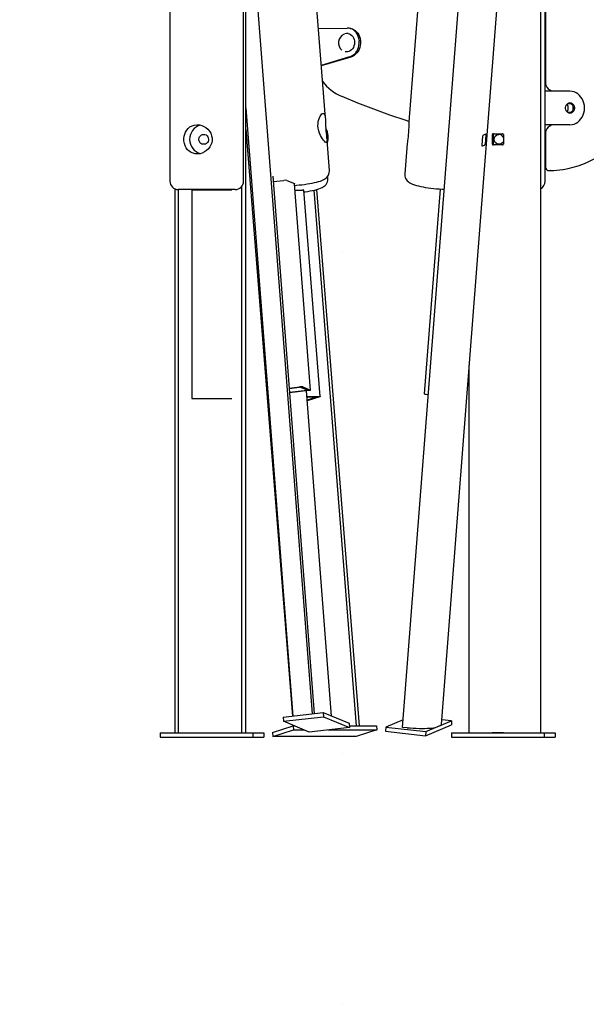
# Model space of a CAD drawing. Extents: x -8467 to 10099, y -1261 to 2261.
# Drawn here: x 6389 to 7067, y -1205 to -27 of the extents above; entities that cross this region are included whole.
import ezdxf

# ---------------------------------------------------------------- set-up
doc = ezdxf.new("R2010")
doc.units = 0
doc.header["$LTSCALE"] = 200
doc.linetypes.add('DOT', pattern=[6.35, 0, -6.35])

msp = doc.modelspace()

# ---------------------------------------------------------------- linework, layer by layer
at = {"color": 7, "linetype": 'Continuous'}
for p, q in [((7017.6, -219.9), (7017.6, 760.4)), ((6568.8, 504.5), (6568.8, -219.9)), ((6656.8, -219.9), (6656.8, 495.5)), ((7018, 87.8), (7018, -102.6)), ((6893.5, -870), (6965.6, 62.2)), ((6670.1, 33.5), (6738.9, -857.2)), ((7012, 23.9), (7012, -879.9)), ((6659.7, -879.9), (6659.7, 11.2)), ((6847.1, -873.3), (6915.1, 6.8)), ((6754.7, -144.7), (6743.7, -2.8)), ((6865.5, -7.1), (6854.6, -148.9)), ((6746.4, -37.3), (6780.9, -36.8)), ((6781.8, -43.4), (6781.6, -43.4)), ((6784.5, -37.1), (6783, -36.9)), ((6795.1, -51.4), (6795.1, -52.6)), ((6796.6, -51.6), (6796.7, -52.8)), ((6778.2, -65.1), (6778.5, -65.1)), ((6783.6, -71.3), (6749.8, -81.5)), ((6785.1, -71.5), (6749.8, -82.1)), ((7022, -112.4), (7017.6, -112.4)), ((7030.7, -112.4), (7022, -112.4)), ((7047.2, -112.4), (7030.7, -112.4)), ((7044.7, -126.9), (7047.9, -126.9)), ((7047.9, -126.9), (7048.4, -126.9)), ((7050.5, -129.3), (7050.5, -129.9)), ((6659.7, -132), (6715.9, -859.9)), ((7044.5, -129.9), (7044.5, -134.9)), ((7047.9, -137.9), (7044.7, -137.9)), ((7048.4, -137.8), (7047.9, -137.9)), ((7050.5, -129.9), (7050.5, -134.9)), ((7050.5, -134.9), (7050.5, -135.4)), ((7022, -152.4), (7017.6, -152.4)), ((7030.7, -152.4), (7022, -152.4)), ((7047.2, -152.4), (7030.7, -152.4)), ((6659.7, -157.7), (6715.3, -859.9)), ((6943.4, -164.7), (6946.5, -163.4)), ((6946.7, -164.3), (6945.9, -175.7)), ((6954.4, -175.6), (6954.4, -164.1)), ((6955.4, -163.1), (6966.5, -163.1)), ((6955.7, -175.6), (6955.7, -164.1)), ((6967.5, -164.1), (6967.5, -175.6)), ((7018, -162.2), (7018, -203.3)), ((6759.5, -207.1), (6756.7, -170.7)), ((6852.6, -175), (6849.7, -211.3)), ((6942.2, -177.2), (6943.1, -165.8)), ((6966.5, -176.6), (6955.4, -176.6)), ((6945.5, -176.8), (6942.4, -178)), ((7018, -189.2), (7017.6, -189.1)), ((7022, -207.3), (7024, -207.3)), ((7024.1, -207.3), (7024, -207.3)), ((6691.7, -213.8), (6741.4, -857)), ((6692.2, -220.5), (6705, -219)), ((6708.7, -219), (6717.8, -222.8)), ((6737, -469.8), (6717.9, -222.9)), ((6757.7, -216.3), (6757.6, -214.1)), ((6574.5, -228.9), (6574.5, -879.9)), ((6578.8, -229.9), (6578.8, -879.9)), ((6646.8, -229.9), (6578.8, -229.9)), ((6595.2, -230.1), (6595.2, -480.1)), ((6595.2, -230.1), (6597.5, -230.1)), ((6597.5, -230.1), (6630.3, -230.1)), ((6630.3, -230.1), (6634, -230.1)), ((6634, -230.1), (6642.8, -230.1)), ((6642.8, -230.1), (6642.8, -230.1)), ((6654.7, -879.9), (6654.7, -226.1)), ((6718.5, -230.5), (6727.4, -230.5)), ((6748.5, -477.7), (6728.9, -230.7)), ((6791.9, -871.5), (6741.1, -230.7)), ((6795.4, -871.5), (6744.6, -229.8)), ((6891.8, -229.3), (6872.9, -474.2)), ((6926.8, -879.9), (6926.8, -439.9)), ((6711.3, -467.4), (6724.1, -466)), ((6711.3, -467.8), (6723.9, -466.4)), ((6733.1, -470.2), (6711.7, -472.6)), ((6734.8, -470.4), (6711.7, -473.1)), ((6725.1, -466.4), (6733.8, -470)), ((6727.8, -466), (6736.9, -469.8)), ((6762.1, -859.8), (6732, -470.7)), ((6762.1, -859.8), (6732, -470.7)), ((6595.2, -480.1), (6597.5, -480.1)), ((6597.5, -480.1), (6630.3, -480.1)), ((6630.3, -480.1), (6634, -480.1)), ((6634, -480.1), (6642.8, -480.1)), ((6642.8, -480.1), (6642.8, -480.1)), ((6732.5, -477.4), (6747, -477.4)), ((6732.6, -477.9), (6744.6, -477.9)), ((6748.1, -477.9), (6732.9, -482.7)), ((6745, -478.1), (6732.9, -481.9)), ((6875.1, -474.8), (6877.9, -475.1)), ((6704.2, -861.2), (6752.2, -855.7)), ((6752.2, -855.7), (6752.5, -860.7)), ((6752.2, -855.7), (6783.1, -868.5)), ((6691.5, -879.3), (6716.2, -871.5)), ((6704.2, -861.2), (6704.5, -866.1)), ((6704.5, -866.1), (6752.5, -860.7)), ((6735.5, -879), (6704.5, -866.1)), ((6716.2, -871), (6716.2, -871.5)), ((6716.2, -871.5), (6716.6, -876.4)), ((6716.2, -871.5), (6717.4, -871.5)), ((6752.5, -860.7), (6783.5, -873.5)), ((6783.1, -868.5), (6783.5, -873.5)), ((6783.3, -871.5), (6815.8, -871.5)), ((6815.8, -871.5), (6816.2, -876.4)), ((6847.8, -864.2), (6826.8, -872.9)), ((6874.4, -883.3), (6905.4, -870.5)), ((6874.8, -878.4), (6905.7, -865.6)), ((6892.2, -871.2), (6888.4, -872.8)), ((6905.7, -865.6), (6894, -864.3)), ((6905.7, -865.6), (6905.4, -870.5)), ((6557, -879.9), (6557, -884.9)), ((6557, -879.9), (6668.1, -879.9)), ((6668.1, -879.9), (6668.1, -884.9)), ((6668.1, -879.9), (6681.1, -879.9)), ((6681.1, -879.9), (6681.1, -884.9)), ((6691.5, -879.3), (6691.9, -884.2)), ((6691.9, -884.2), (6716.6, -876.4)), ((6716.6, -876.4), (6729.3, -876.4)), ((6783.5, -873.5), (6735.5, -879)), ((6757.8, -876.4), (6816.2, -876.4)), ((6816.2, -876.4), (6791.5, -884.2)), ((6826.8, -872.9), (6826.4, -877.9)), ((6826.4, -877.9), (6874.4, -883.3)), ((6826.8, -872.9), (6874.8, -878.4)), ((6852.4, -873.7), (6847.1, -873.3)), ((6874.8, -878.4), (6874.4, -883.3)), ((6905.4, -879.9), (6905.4, -884.9)), ((6905.4, -879.9), (7016.5, -879.9)), ((6967.7, -879.9), (6954.2, -879.9)), ((7016.5, -879.9), (7016.5, -884.9)), ((7016.5, -879.9), (7029.4, -879.9)), ((7029.4, -879.9), (7029.4, -884.9)), ((6557, -884.9), (6668.1, -884.9)), ((6668.1, -884.9), (6681.1, -884.9)), ((6791.5, -884.2), (6691.9, -884.2)), ((6905.4, -884.9), (7016.5, -884.9)), ((7016.5, -884.9), (7029.4, -884.9))]:
    msp.add_line(p, q, dxfattribs=at)
at = {"linetype": 'DOT'}
for p, q in [((-8466.6, -304.6), (9283.4, -304.6)), ((-8466.6, -904.6), (9283.4, -904.6)), ((-8466.6, -1204.6), (9283.4, -1204.6))]:
    msp.add_line(p, q, dxfattribs=at)
at = {"color": 7, "linetype": 'Continuous'}
for points in [[(6781.8, -43.4), (6783.4, -43.8), (6784.9, -44.5), (6786.3, -45.6), (6787.5, -46.9), (6788.5, -48.5), (6789.2, -50.3), (6789.6, -52.2), (6789.7, -54.1), (6789.4, -56.1), (6788.9, -58), (6788.2, -59.8), (6787.1, -61.4), (6785.8, -62.8), (6784.4, -63.9), (6782.8, -64.6), (6781.1, -65.1), (6779.4, -65.2), (6778.5, -65.1)], [(6795.1, -51.4), (6794.7, -49), (6794.1, -46.7), (6793.1, -44.5), (6791.9, -42.6), (6790.5, -40.9), (6788.8, -39.4), (6787, -38.2), (6785.1, -37.4), (6783, -36.9), (6780.9, -36.8)], [(6784.5, -37.1), (6786.6, -37.6), (6788.5, -38.5), (6790.4, -39.6), (6792, -41.1), (6793.4, -42.8), (6794.6, -44.8), (6795.6, -46.9), (6796.2, -49.2), (6796.6, -51.6)], [(6783.6, -71.3), (6785.7, -70.5), (6787.6, -69.3), (6789.4, -67.9), (6791, -66.2), (6792.4, -64.3), (6793.5, -62.1), (6794.3, -59.9), (6794.9, -57.5), (6795.2, -55), (6795.1, -52.6)], [(6796.7, -52.8), (6796.7, -55.3), (6796.4, -57.7), (6795.9, -60.1), (6795, -62.4), (6793.9, -64.5), (6792.5, -66.5), (6790.9, -68.1), (6789.1, -69.6), (6787.2, -70.7), (6785.1, -71.5)], [(7064.6, -132.4), (7064.4, -129.5), (7063.9, -126.7), (7063, -124.1), (7061.8, -121.6), (7060.3, -119.3), (7058.6, -117.3), (7056.6, -115.6), (7054.4, -114.2), (7052.1, -113.2), (7049.7, -112.6), (7047.2, -112.4)], [(6854.6, -148.6), (6851.2, -147.5), (6831.9, -140.8), (6812.7, -133.8), (6793.6, -126.5), (6774.7, -118.8)], [(7046.5, -126.2), (7047, -126.3), (7048.3, -126.8), (7049.3, -127.7), (7050.2, -128.8), (7050.8, -130.2), (7051.1, -131.6), (7051.1, -133.1), (7050.8, -134.6), (7050.2, -135.9), (7049.3, -137.1), (7048.3, -137.9), (7047, -138.4), (7046.5, -138.6)], [(7047.2, -152.4), (7049.7, -152.2), (7052.1, -151.6), (7054.4, -150.6), (7056.6, -149.2), (7058.6, -147.5), (7060.3, -145.5), (7061.8, -143.2), (7063, -140.7), (7063.9, -138), (7064.4, -135.2), (7064.6, -132.4)], [(6854.6, -148.9), (6854.5, -150.1), (6854.4, -152.6), (6854.3, -155.4), (6854.2, -158.4), (6854.1, -161.3), (6853.8, -164.3), (6853.6, -166.8), (6853.3, -169.3), (6853, -171.5), (6852.7, -173.4), (6852.6, -175)], [(6756.5, -165.5), (6756, -162.2), (6755.5, -160.6)], [(6946.5, -163.4), (6946.6, -163.4), (6946.6, -163.5), (6946.7, -163.5), (6946.7, -163.6), (6946.7, -163.8), (6946.7, -163.9), (6946.7, -164.1), (6946.7, -164.3)], [(6967.5, -172.6), (6966.4, -174.1), (6964.8, -175.3), (6962.9, -175.8), (6961, -175.7), (6959.2, -175), (6957.8, -173.6), (6956.9, -171.9), (6956.6, -169.9), (6956.9, -167.9), (6957.7, -166.2), (6959.2, -164.8), (6960.9, -164), (6962.2, -163.9)], [(7038.8, -205.9), (7039.2, -205.8), (7045.2, -204.7), (7051, -203.2), (7056.8, -201.5), (7062.5, -199.4), (7068.1, -197), (7073.7, -194.4), (7079.1, -191.4), (7084.4, -188.2), (7089.5, -184.7), (7094.5, -180.9), (7099.4, -176.9), (7104.1, -172.6), (7108.6, -168.1), (7112.4, -163.9)], [(6756.5, -168.8), (6756.5, -168.4), (6756.5, -165.5)], [(6942.4, -178), (6942.4, -178), (6942.3, -178), (6942.3, -177.9), (6942.2, -177.8), (6942.2, -177.7), (6942.2, -177.5), (6942.2, -177.3), (6942.2, -177.2)], [(6718.1, -224.9), (6720, -224.8), (6723.4, -224.4), (6726.7, -224.1), (6729.9, -223.7), (6733.1, -223.2), (6736.1, -222.8), (6738.9, -222.3), (6741.6, -221.7), (6744.2, -221.1), (6746.6, -220.5), (6748.9, -219.8), (6751.2, -218.9), (6752.9, -218.1), (6754.2, -217.3), (6755.3, -216.5), (6756.4, -215.5), (6757.4, -214.3), (6758.3, -212.9), (6758.9, -211.4), (6759.4, -209.7), (6759.5, -208), (6759.5, -207.1)], [(6849.8, -211.3), (6849.7, -212), (6849.8, -213.8), (6850.2, -215.5), (6850.8, -217), (6851.6, -218.3), (6852.5, -219.4), (6853.5, -220.4), (6854.6, -221.3), (6855.7, -222), (6857.1, -222.8), (6858.8, -223.5), (6861.2, -224.4), (6863.6, -225), (6866, -225.6), (6868.7, -226.2), (6871.6, -226.8), (6874.5, -227.3), (6877.6, -227.7), (6880.8, -228.2), (6884.1, -228.5), (6887.4, -228.9), (6890.8, -229.2), (6894.2, -229.5), (6896.9, -229.6)], [(6717.8, -222.8), (6717.9, -222.9), (6717.9, -222.9)], [(6729.1, -232.8), (6730.7, -232.6), (6733.8, -232.1), (6736.7, -231.6), (6739.4, -231.1), (6742, -230.5), (6744.4, -229.9), (6746.7, -229.2), (6749, -228.3), (6750.9, -227.5), (6752.2, -226.7), (6753.4, -225.9), (6754.5, -224.9), (6755.5, -223.8), (6756.4, -222.4), (6757.1, -220.9), (6757.5, -219.3), (6757.8, -217.6), (6757.7, -216.3)], [(6733.8, -470), (6733.8, -470), (6733.8, -470), (6733.7, -470), (6733.7, -470.1), (6733.6, -470.1), (6733.4, -470.1), (6733.2, -470.2), (6733.1, -470.2)], [(6736.9, -469.8), (6737, -469.8), (6737, -469.9), (6736.9, -470), (6736.6, -470.1), (6736.3, -470.2), (6735.9, -470.3), (6735.4, -470.3), (6734.8, -470.4)], [(6744.6, -477.9), (6744.8, -477.9), (6744.9, -477.9), (6745, -477.9), (6745.1, -477.9), (6745.1, -478), (6745.1, -478), (6745.1, -478), (6745, -478.1)], [(6747, -477.4), (6747.5, -477.4), (6747.9, -477.5), (6748.2, -477.5), (6748.4, -477.6), (6748.5, -477.6), (6748.5, -477.7), (6748.3, -477.8), (6748.1, -477.9)], [(6852.4, -873.7), (6856.2, -874), (6859.8, -874.2), (6863.4, -874.4), (6866.9, -874.5), (6870.3, -874.5), (6873.5, -874.5), (6876.4, -874.4), (6879.2, -874.3), (6881.6, -874.1), (6883.8, -873.8), (6885.7, -873.5), (6887.2, -873.2), (6888.4, -872.8)]]:
    msp.add_lwpolyline(points, dxfattribs=at)
for points in [[(7047.2, -138.6), (7046, -138.4), (7044.7, -137.9), (7043.7, -137.1), (7042.8, -135.9), (7042.2, -134.6), (7041.9, -133.1), (7041.9, -131.6), (7042.2, -130.2), (7042.8, -128.8), (7043.7, -127.7), (7044.7, -126.8), (7046, -126.3), (7047.2, -126.1), (7048.5, -126.3), (7049.8, -126.8), (7050.8, -127.7), (7051.7, -128.8), (7052.3, -130.2), (7052.6, -131.6), (7052.6, -133.1), (7052.3, -134.6), (7051.7, -135.9), (7050.8, -137.1), (7049.8, -137.9), (7048.5, -138.4)], [(6752.7, -139), (6753.4, -139.5), (6753.9, -140.5), (6754.3, -141.9), (6754.6, -143.7), (6754.8, -145.8), (6754.8, -148.4), (6754.9, -151.1), (6755, -154.2), (6755.2, -157), (6755.4, -160), (6755.7, -162.5), (6756, -165), (6756.3, -167.2), (6756.5, -169.2), (6756.7, -170.9), (6756.7, -172.2), (6756.5, -173.2), (6756.1, -173.6), (6755.5, -173.6), (6754.6, -173.1), (6753.6, -172.2), (6752.5, -170.9), (6751.3, -169.3), (6750, -167.4), (6748.8, -165.1), (6747.6, -162.4), (6746.7, -159.6), (6746.1, -156.6), (6745.8, -153.8), (6745.9, -151), (6746.2, -148.6), (6746.7, -146.2), (6747.5, -144.1), (6748.4, -142.2), (6749.5, -140.6), (6750.6, -139.5), (6751.6, -139), (6752.5, -138.9)], [(6601.4, -152.4), (6604.2, -152.6), (6606.9, -153.3), (6609.5, -154.4), (6611.9, -155.9), (6614.1, -157.7), (6616, -160), (6617.6, -162.6), (6618.7, -165.5), (6619.2, -168.3), (6619.2, -171.3), (6618.8, -174), (6617.9, -176.6), (6616.6, -179), (6614.9, -181.2), (6612.7, -183.3), (6610.2, -185), (6607.5, -186.3), (6604.5, -187.1), (6601.8, -187.4), (6599, -187.2), (6596.5, -186.6), (6594.1, -185.6), (6592, -184.2), (6590, -182.4), (6588.4, -180.1), (6587, -177.6), (6586.1, -174.8), (6585.6, -171.8), (6585.5, -169), (6585.8, -166.2), (6586.5, -163.6), (6587.5, -161.2), (6588.9, -158.9), (6590.6, -156.8), (6592.8, -155), (6595.3, -153.6), (6597.9, -152.8), (6600.8, -152.4)], [(6609.2, -163.9), (6610.7, -164.1), (6612, -164.6), (6613.2, -165.5), (6614.1, -166.7), (6614.7, -168), (6615, -169.5), (6614.9, -171), (6614.5, -172.4), (6613.7, -173.7), (6612.6, -174.7), (6611.3, -175.5), (6609.9, -175.8), (6608.5, -175.8), (6607.1, -175.5), (6605.8, -174.7), (6604.7, -173.7), (6604, -172.4), (6603.5, -171), (6603.4, -169.5), (6603.7, -168), (6604.3, -166.7), (6605.2, -165.5), (6606.4, -164.6), (6607.8, -164.1)]]:
    msp.add_lwpolyline(points, close=True, dxfattribs=at)
for centre, radius, start, end in [((6781.8, -54.5), 11.5, 114.7742, 228.8464), ((6780.3, -51.5), 8.28, 81.2198, 105.6117), ((6797, -66.2), 57.1, 216.7969, 247.0122), ((7026.7, -102.8), 8.72, 178.5422, 247.9235), ((7022.4, -113.6), 2.89, 24.1787, 68.3676), ((7041.3, -129.8), 3.21, 359.2239, 42.1857), ((7041.3, -134.9), 3.19, 317.6729, 0.9191), ((6609.9, -169.9), 17.6, 104.4414, 255.772), ((7022.3, -151.1), 2.97, 291.6449, 334.9411), ((6739.5, -166.6), 18.5, 2.877, 32.1999), ((6944.8, -165.7), 1.69, 142.5919, 182.5149), ((6955.4, -164.1), 0.983, 91.0102, 180.9758), ((6956.7, -164.1), 0.983, 91.0102, 180.9758), ((6962.4, -169.4), 5.48, 22.3021, 91.6295), ((6966.5, -164.1), 0.983, 359.0242, 88.9898), ((7026.8, -162), 8.81, 112.4827, 181.0517), ((6737.7, -167.6), 20.4, 340.958, 5.391), ((6944.2, -175.7), 1.69, 322.5919, 2.5149), ((6955.4, -175.6), 0.983, 179.0242, 268.9898), ((6956.7, -175.6), 0.983, 179.0242, 268.9898), ((6966.5, -175.6), 0.983, 271.0102, 0.9758), ((7022, -203.3), 4, 180, 270), ((7020.5, -94.4), 113, 271.8197, 279.2237), ((6578.8, -219.9), 10, 180, 270), ((6646.8, -219.9), 10, 270, 0), ((6706.8, -230.4), 11.5, 80.6806, 99.1557), ((7007.6, -219.9), 10, 295.9024, 0), ((6727.9, -232.6), 2.17, 60.6746, 101.811), ((6724.5, -470.2), 3.83, 80.6806, 99.1557), ((6725.9, -477.3), 11.5, 80.6806, 99.1557), ((6875.1, -470.4), 4.4, 240.6265, 270.3547), ((6891.9, -869.5), 1.75, 280.076, 342.9234)]:
    msp.add_arc(centre, radius, start, end, dxfattribs=at)

doc.saveas('drawing.dxf')
